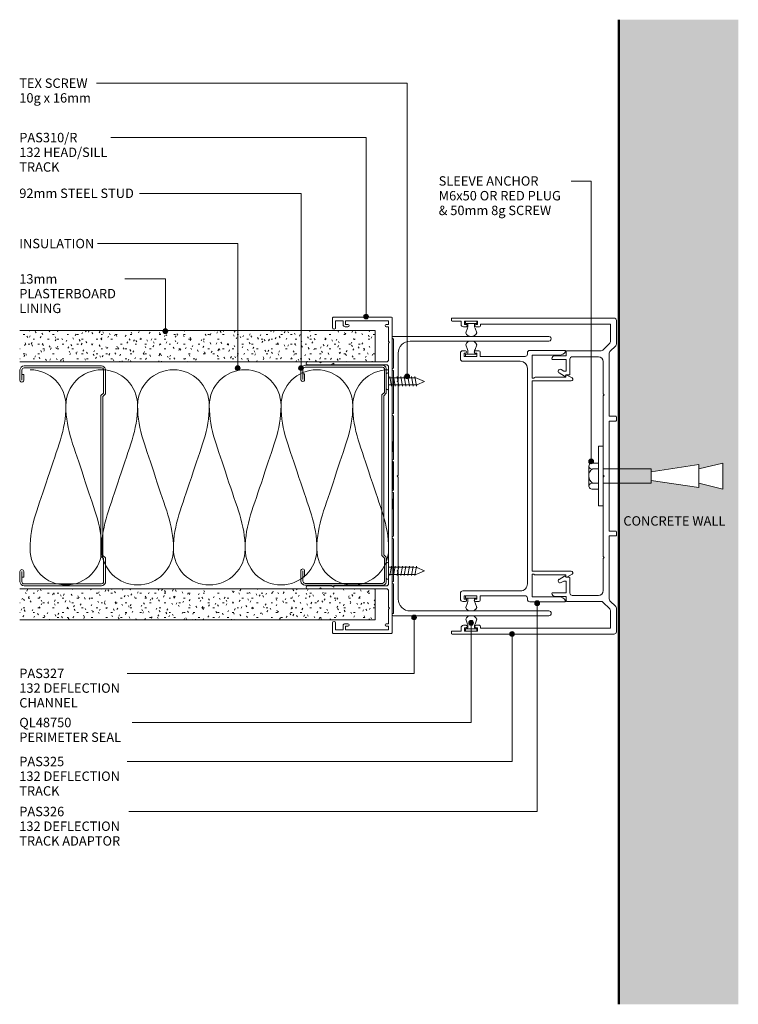
# Model space of a CAD drawing. Units: millimetres. Extents: x 762 to 1063, y 84 to 496.
import ezdxf

# ---------------------------------------------------------------- set-up
doc = ezdxf.new("R2010")
doc.units = ezdxf.units.MM
for name, color, linetype, lineweight in [('A-----NPP', 1, 'Continuous', 9), ('PAS_25', 3, 'Continuous', 18), ('PAS_TEXT', 7, 'Continuous', 9)]:
    doc.layers.add(name, color=color, linetype=linetype, lineweight=lineweight)
doc.styles.add('Arial', font='arial.ttf', dxfattribs={"height": 3.934132})

# ---------------------------------------------------------------- blocks, each defined once
blk = doc.blocks.new('PAS_310-R - PAS_310R-1226117-DF SERIES 132 - 92MM __- 25mm DEFLECTION 92mm STEEL STUD 2')
at = {"layer": 'PAS_25', "lineweight": 9}
for p, q in [((-65.8, 0), (65.8, 0)), ((-65.8, 0), (-14, 0)), ((-13.8, 0.3), (-10.2, 0.3)), ((-10, 0), (-5.8, 0)), ((-5.6, 0.3), (-0.4, 0.3)), ((-0.4, 0.3), (0, -0.1)), ((0, -0.1), (0.4, 0.3)), ((0.4, 0.3), (5.6, 0.3)), ((5.8, 0), (10, 0)), ((10.2, 0.3), (13.8, 0.3)), ((14, 0), (65.8, 0)), ((-66.1, -24.7), (-66.1, -0.3)), ((-63.1, -1.55), (-64.6, -1.55)), ((-64.6, -1.55), (-64.6, -19.55)), ((-63.1, -2.55), (-63.1, -1.55)), ((-56, -1.55), (-62.1, -1.55)), ((-62.1, -1.55), (-62.1, -2.55)), ((-55.6, -1.15), (-56, -1.55)), ((-55.2, -1.55), (-55.6, -1.15)), ((-48.42, -1.55), (-55.2, -1.55)), ((-47.42, -24.5), (-47.42, -2.55)), ((-46.22, -2.55), (-46.22, -24.2)), ((45.26, -1.55), (-45.22, -1.55)), ((46.26, -24.2), (46.26, -2.55)), ((47.46, -2.55), (47.46, -7.2)), ((55.2, -1.55), (48.46, -1.55)), ((55.6, -1.15), (55.2, -1.55)), ((56, -1.55), (55.6, -1.15)), ((62.1, -1.55), (56, -1.55)), ((62.1, -2.55), (62.1, -1.55)), ((64.6, -1.55), (63.1, -1.55)), ((63.1, -1.55), (63.1, -2.55)), ((64.6, -19.55), (64.6, -1.55)), ((66.1, -0.3), (66.1, -24.7)), ((47.46, -7.2), (47.46, -24.5)), ((-64.6, -19.55), (-63.1, -19.55)), ((-62.9, -20.55), (-64.6, -20.55)), ((-64.6, -20.55), (-64.6, -23.7)), ((-63.1, -19.55), (-63.1, -18.55)), ((-62.1, -18.55), (-62.1, -19.75)), ((62.1, -19.75), (62.1, -18.55)), ((64.6, -20.55), (62.9, -20.55)), ((63.1, -18.55), (63.1, -19.55)), ((63.1, -19.55), (64.6, -19.55)), ((64.6, -23.7), (64.6, -20.55)), ((-64.6, -23.7), (-61.75, -23.7)), ((-47.42, -29.6), (-47.42, -24.5)), ((-46.52, -24.5), (-46.82, -24.5)), ((-46.82, -24.5), (-46.22, -25.54)), ((46.26, -25.54), (46.86, -24.5)), ((46.86, -24.5), (46.56, -24.5)), ((47.46, -24.5), (47.46, -29.6)), ((61.75, -23.7), (64.6, -23.7)), ((-61.75, -25), (-65.8, -25)), ((-46.22, -25.54), (-46.22, -35.4)), ((46.26, -35.4), (46.26, -25.54)), ((65.8, -25), (61.75, -25)), ((-47.02, -30), (-47.42, -29.6)), ((-47.42, -30.4), (-47.02, -30)), ((-47.42, -35.4), (-47.42, -30.4)), ((47.46, -29.6), (47.06, -30)), ((47.06, -30), (47.46, -30.4)), ((47.46, -30.4), (47.46, -35.4))]:
    blk.add_line(p, q, dxfattribs=at)
for centre, radius, start, end in [((-65.8, -0.3), 0.3, 90, 180), ((-13.8, 0.1), 0.2, 90, 180), ((-10.2, 0.1), 0.2, 360, 90), ((-5.6, 0.1), 0.2, 90, 180), ((5.6, 0.1), 0.2, 360, 90), ((10.2, 0.1), 0.2, 90, 180), ((13.8, 0.1), 0.2, 0, 90), ((65.8, -0.3), 0.3, 360, 90), ((-62.6, -2.55), 0.5, 180, 0), ((-48.42, -2.55), 1, 0, 90), ((-45.22, -2.55), 1, 90, 180), ((45.26, -2.55), 1, 0, 90), ((48.46, -2.55), 1, 90, 180), ((62.6, -2.55), 0.5, 180, 0), ((-62.6, -18.55), 0.5, 0, 180), ((-62.9, -19.75), 0.8, 270, 0), ((62.6, -18.55), 0.5, 0, 180), ((62.9, -19.75), 0.8, 180, 270), ((-65.8, -24.7), 0.3, 180, 270), ((-61.75, -24.35), 0.65, 270, 90), ((-46.52, -24.2), 0.3, 270, 0), ((46.56, -24.2), 0.3, 180, 270), ((61.75, -24.35), 0.65, 90, 270), ((65.8, -24.7), 0.3, 270, 0), ((-46.82, -35.4), 0.6, 180, 0), ((46.86, -35.4), 0.6, 180, 0)]:
    blk.add_arc(centre, radius, start, end, dxfattribs=at)
blk = doc.blocks.new('PAS_TEX SCREW - PAS_TEX SCREW-1069733-DF SERIES 132 - 92MM __- 25mm DEFLECTION 92mm STEEL STUD 2')
at = {"layer": 'PAS_25', "lineweight": 9}
for p, q in [((-1.99, 12.71), (-1.41, 12.83)), ((1.99, 12.01), (-1.99, 12.71)), ((-1.41, 12.83), (-1.5, 11.32)), ((-1.41, 12.83), (0, 16)), ((0, 16), (1.62, 12.08)), ((-1.5, 11.32), (-1.99, 11.22)), ((-1.99, 11.22), (1.99, 10.51)), ((-1.99, 9.72), (-1.5, 9.82)), ((1.99, 9.02), (-1.99, 9.72)), ((-1.99, 8.23), (-1.5, 8.32)), ((-1.5, 9.82), (-1.5, 11.13)), ((-1.5, 8.32), (-1.5, 9.63)), ((1.5, 11.91), (1.99, 12.01)), ((1.5, 10.42), (1.5, 11.91)), ((1.99, 10.51), (1.5, 10.42)), ((1.5, 8.92), (1.5, 10.42)), ((1.5, 8.92), (1.99, 9.02)), ((1.5, 7.42), (1.5, 8.92)), ((1.99, 7.52), (-1.99, 8.23)), ((-1.99, 6.73), (-1.5, 6.83)), ((1.99, 6.03), (-1.99, 6.73)), ((-1.99, 5.23), (-1.5, 5.33)), ((1.99, 4.53), (-1.99, 5.23)), ((-1.5, 6.83), (-1.5, 8.14)), ((-1.5, 5.33), (-1.5, 6.64)), ((-1.5, 3.84), (-1.5, 5.15)), ((1.5, 7.42), (1.99, 7.52)), ((1.5, 5.93), (1.5, 7.42)), ((1.5, 5.93), (1.99, 6.03)), ((1.5, 4.43), (1.5, 5.93)), ((1.5, 4.43), (1.99, 4.53)), ((1.5, 2.93), (1.5, 4.43)), ((3.64, 0.97), (-3.64, 0.97)), ((3.1, 0), (-3.1, 0)), ((-1.99, 3.74), (-1.5, 3.84)), ((1.99, 3.03), (-1.99, 3.74)), ((-1.5, 2.34), (-1.99, 2.24)), ((-1.99, 2.24), (1.99, 1.54)), ((-1.5, 2.34), (-1.5, 3.65)), ((-1.5, 0.97), (-1.5, 2.34)), ((1.5, 2.93), (1.99, 3.03)), ((1.5, 1.44), (1.5, 2.93)), ((1.99, 1.54), (1.5, 1.44)), ((1.5, 1.44), (1.5, 0.97))]:
    blk.add_line(p, q, dxfattribs=at)
at = {"layer": 'PAS_25'}
for centre, start, end in [((-2.34, 1.06), 183.7459, 234.4033), ((2.34, 1.06), 305.5967, 356.2541)]:
    blk.add_arc(centre, 1.3, start, end, dxfattribs=at)
blk = doc.blocks.new('PAS_TEX SCREW - PAS_TEX SCREW-1069062-DF SERIES 132 - 92MM __- 25mm DEFLECTION 92mm STEEL STUD 2')
at = {"layer": 'PAS_25', "lineweight": 9}
for p, q in [((3.1, 0), (-3.1, 0)), ((3.64, -0.97), (-3.64, -0.97)), ((-1.99, -2.24), (1.99, -1.54)), ((-1.5, -2.34), (-1.99, -2.24)), ((1.99, -3.03), (-1.99, -3.74)), ((-1.99, -3.74), (-1.5, -3.84)), ((-1.5, -0.97), (-1.5, -2.34)), ((-1.5, -2.34), (-1.5, -3.65)), ((-1.5, -3.84), (-1.5, -5.15)), ((1.5, -1.44), (1.5, -0.97)), ((1.99, -1.54), (1.5, -1.44)), ((1.5, -1.44), (1.5, -2.93)), ((1.5, -2.93), (1.99, -3.03)), ((1.5, -2.93), (1.5, -4.43)), ((1.99, -4.53), (-1.99, -5.23)), ((-1.99, -5.23), (-1.5, -5.33)), ((1.99, -6.03), (-1.99, -6.73)), ((-1.99, -6.73), (-1.5, -6.83)), ((1.99, -7.52), (-1.99, -8.23)), ((-1.99, -8.23), (-1.5, -8.32)), ((-1.5, -5.33), (-1.5, -6.64)), ((-1.5, -6.83), (-1.5, -8.14)), ((1.5, -4.43), (1.99, -4.53)), ((1.5, -4.43), (1.5, -5.93)), ((1.5, -5.93), (1.99, -6.03)), ((1.5, -5.93), (1.5, -7.42)), ((1.5, -7.42), (1.99, -7.52)), ((1.5, -7.42), (1.5, -8.92)), ((1.99, -9.02), (-1.99, -9.72)), ((-1.99, -9.72), (-1.5, -9.82)), ((-1.99, -11.22), (1.99, -10.51)), ((-1.5, -11.32), (-1.99, -11.22)), ((1.99, -12.01), (-1.99, -12.71)), ((-1.5, -8.32), (-1.5, -9.63)), ((-1.5, -9.82), (-1.5, -11.13)), ((-1.41, -12.83), (-1.5, -11.32)), ((0, -16), (1.62, -12.08)), ((1.5, -8.92), (1.99, -9.02)), ((1.5, -8.92), (1.5, -10.42)), ((1.5, -10.42), (1.5, -11.91)), ((1.99, -10.51), (1.5, -10.42)), ((1.5, -11.91), (1.99, -12.01)), ((-1.99, -12.71), (-1.41, -12.83)), ((-1.41, -12.83), (0, -16))]:
    blk.add_line(p, q, dxfattribs=at)
at = {"layer": 'PAS_25'}
for centre, start, end in [((-2.34, -1.06), 125.5967, 176.2541), ((2.34, -1.06), 3.7459, 54.4033)]:
    blk.add_arc(centre, 1.3, start, end, dxfattribs=at)
blk = doc.blocks.new('PAS_CONCRETE SLAB - PAS_CONCRETE SLAB-1131353-DF SERIES 132 - 92MM __- 25mm DEFLECTION 92mm STEEL STUD 2')
at = {"layer": 'PAS_25', "lineweight": 9}
h = blk.add_hatch(dxfattribs=at)
h.set_pattern_fill('FP_1', color=256, style=0, pattern_type=2)
h.set_pattern_definition([(140, (495.952, -1012.714), (1.27516, 14.57532), [1.524, -16.764]), (85, (495.952, -1012.714), (-15.2849, -2.81956), [1.219, -13.411]), (190.451, (496.058, -1011.499), (-14.00984, 11.75571), [1.295, -14.247]), (136.184, (491.888, -1012.714), (3.36392, 21.68615), [2.286, -25.146]), (186.636, (492.168, -1010.907), (-19.79433, 18.99178), [1.943, -21.371]), (81.184, (491.888, -1012.714), (-19.7941, 18.99206), [1.829, -20.117]), (111, (492.904, -1010.682), (8.18154, 12.12965), [1.524, -16.764]), (56, (492.904, -1010.682), (-14.73543, 4.94422), [1.219, -13.411]), (161.451, (493.586, -1009.671), (-6.554, 17.07388), [1.295, -14.247]), (127.5, (495.952, -1012.714), (-6.764328, 0.247227), [0.671, -12.578, 0.671, -12.944, -13.462]), (127.5, (495.952, -1012.714), (-6.764328, 0.247227), [-26.863, 0.671, -12.791]), (97.5, (495.952, -1012.714), (-8.01431, 5.345655), [0.671, -7.092, 0.671, -12.273, -5.131]), (97.5, (495.952, -1012.714), (-8.01431, 5.345655), [-20.706, 0.671, -4.46]), (57.5, (495.952, -1017.245), (0.458194, 10.847647), [0.671, -4.409, 0.671, -15.179, -21.031]), (57.5, (495.952, -1017.245), (0.458194, 10.847647), [-20.93, 0.671, -20.361]), (47.5, (495.952, -1019.277), (-2.03419, 11.85073), [0.671, -5.933, 0.671, -9.855, -14.935]), (47.5, (495.952, -1019.277), (-2.03419, 11.85073), [-17.13, 0.671, -14.265])])
h.paths.add_polyline_path([(411.73, 43.5), (411.73, 50), (0, 50), (0, 0), (411.73, 0), (411.73, 33.5)], flags=0)
h.paths.add_polyline_path([(196.25, 43.5), (193.85, 33.5), (195.65, 33.5), (192.65, 13.5), (189.05, 13.5), (186.05, 33.5), (187.85, 33.5), (185.45, 43.5)], flags=0)
at = {"layer": 'PAS_25', "lineweight": 50}
blk.add_line((0, 0), (411.73, 0), dxfattribs=at)
blk = doc.blocks.new('PAS_SLEEVE ANCHOR M6x50 - M6-1084676-DF SERIES 132 - 92MM __- 25mm DEFLECTION 92mm STEEL STUD 2')
at = {"layer": 'PAS_25'}
for p, q in [((0.75, 9.87), (2.75, 9.87)), ((0.75, -15.13), (0.75, 9.87)), ((2.75, -15.13), (2.75, 9.87)), ((-3.25, -2.63), (-3.25, 1.57)), ((0.75, 2.77), (-1.65, 2.77)), ((0.75, 0.37), (-1.65, 0.37)), ((0.75, 2.77), (0.75, -8.03)), ((2.75, 0.37), (22.75, 0.37)), ((22.75, -0.83), (42.75, 2.17)), ((22.75, 0.37), (22.75, -5.63)), ((52.75, 2.77), (42.75, 0.37)), ((42.75, 2.17), (42.75, -7.43)), ((52.75, -8.03), (52.75, 2.77)), ((-3.25, -6.83), (-3.25, -2.63)), ((0.75, -5.63), (-1.7, -5.63)), ((0.75, -8.03), (-1.7, -8.03)), ((2.75, -5.63), (22.75, -5.63)), ((42.75, -7.43), (22.75, -4.43)), ((42.75, -5.63), (52.75, -8.03)), ((0.75, -15.13), (2.75, -15.13))]:
    blk.add_line(p, q, dxfattribs=at)
for centre, radius, start, end in [((-0.31, -2.27), 2.96, 116.9023, 186.9527), ((-2, 1.57), 1.25, 73.7398, 286.2602), ((0.43, -2.63), 3.68, 180, 234.588), ((-2.01, -6.83), 1.24, 75.5646, 284.4354)]:
    blk.add_arc(centre, radius, start, end, dxfattribs=at)
blk = doc.blocks.new('PAS_325 - ALUMINIUM JOINERY_dwg_PAS325-1064188-DF SERIES 132 - 92MM __- 25mm DEFLECTION 92mm STEEL STUD 2')
at = {"layer": 'A-----NPP'}
for p, q in [((1, 0), (10.89, 0)), ((41.4, 0), (42.8, 0)), ((89.4, 0), (90.8, 0)), ((121.31, 0), (131.2, 0)), ((0, -68.7), (0, -1)), ((13.41, -5.64), (10.56, -2.79)), ((11.59, -0.29), (14.01, -2.71)), ((118.19, -2.71), (120.61, -0.29)), ((121.64, -2.79), (118.79, -5.64)), ((132.2, -1), (132.2, -68.7)), ((13.7, -20.66), (13.7, -6.35)), ((16.2, -7.5), (16.2, -18.46)), ((116, -18.46), (116, -7.5)), ((118.5, -6.35), (118.5, -20.66)), ((17.2, -19.46), (23.5, -19.46)), ((108.7, -19.46), (115, -19.46)), ((24.26, -21.66), (22.93, -23.96)), ((109.27, -23.96), (107.94, -21.66)), ((3.7, -57.3), (3.7, -58.7)), ((128.5, -58.7), (128.5, -57.3)), ((3.7, -62.9), (3.7, -64)), ((128.5, -64), (128.5, -62.9)), ((1, -69), (0.3, -69)), ((131.9, -69), (131.2, -69))]:
    blk.add_line(p, q, dxfattribs=at)
at = {"layer": 'A-----NPP', "flags": 128}
for points in [[(9.85, -2.5), (2.5, -2.5), (2.5, -56.8), (3.2, -56.8)], [(14.71, -3), (41.1, -3), (41.1, -0.3)], [(43.1, -0.3), (43.1, -3), (66.1, -3), (89.1, -3), (89.1, -0.3)], [(91.1, -0.3), (91.1, -3), (117.49, -3)], [(129, -56.8), (129.7, -56.8), (129.7, -2.5), (122.35, -2.5)], [(114, -5.5), (100.5, -5.5), (100.1, -5.1), (99.7, -5.5), (66.5, -5.5), (66.1, -5.1), (65.7, -5.5), (32.5, -5.5), (32.1, -5.1), (31.7, -5.5), (18.2, -5.5)], [(23.8, -19.76), (23.8, -21.21), (24, -21.21)], [(108.2, -21.21), (108.4, -21.21), (108.4, -19.76)], [(15.75, -25.66), (15.75, -20.96), (14, -20.96)], [(21.55, -23.16), (22.2, -22.03), (22.2, -20.96), (17.35, -20.96), (17.35, -26.66)], [(114.85, -26.66), (114.85, -20.96), (110, -20.96), (110, -22.03), (110.65, -23.16)], [(118.2, -20.96), (116.45, -20.96), (116.45, -25.66)], [(2.69, -58.7), (2.69, -58.1), (1.3, -58.1), (1.3, -63.5), (2.69, -63.5), (2.69, -62.9)], [(129.5, -62.9), (129.5, -63.5), (130.9, -63.5), (130.9, -58.1), (129.5, -58.1), (129.5, -58.7)], [(2.69, -65), (1.3, -65), (1.3, -68.7)], [(130.9, -68.7), (130.9, -65), (129.5, -65)]]:
    blk.add_lwpolyline(points, dxfattribs=at)
at = {"layer": 'A-----NPP'}
for centre, radius, start, end in [((10.89, -1), 1, 45, 90), ((41.4, -0.3), 0.3, 90, 180), ((42.8, -0.3), 0.3, 360, 90), ((90.8, -0.3), 0.3, 360, 90), ((131.2, -1), 1, 360, 90), ((1, -1), 1, 90, 180), ((9.85, -3.5), 1, 45, 90), ((14.71, -2), 1, 225, 270), ((89.4, -0.3), 0.3, 90, 180), ((117.49, -2), 1, 270, 315), ((121.31, -1), 1, 90, 135), ((122.35, -3.5), 1, 90, 135), ((12.7, -6.35), 1, 360, 45), ((18.2, -7.5), 2, 90, 180), ((114, -7.5), 2, 0, 90), ((119.5, -6.35), 1, 135, 180), ((17.2, -18.46), 1, 180, 270), ((23.5, -19.76), 0.3, 0, 90), ((108.7, -19.76), 0.3, 90, 180), ((115, -18.46), 1, 270, 0), ((14, -20.66), 0.3, 180, 270), ((22.24, -23.56), 0.8, 150, 330), ((24, -21.51), 0.3, 330, 90), ((108.2, -21.51), 0.3, 90, 210), ((109.96, -23.56), 0.8, 210, 30), ((118.2, -20.66), 0.3, 270, 0), ((17.05, -25.66), 1.3, 180, 270), ((17.05, -26.66), 0.3, 270, 0), ((115.15, -26.66), 0.3, 180, 270), ((115.15, -25.66), 1.3, 270, 0), ((3.2, -57.3), 0.5, 0, 90), ((129, -57.3), 0.5, 90, 180), ((3.2, -58.7), 0.5, 180, 0), ((129, -58.7), 0.5, 180, 0), ((2.69, -64), 1, 270, 360), ((3.2, -62.9), 0.5, 360, 180), ((129, -62.9), 0.5, 360, 180), ((129.5, -64), 1, 180, 270), ((0.3, -68.7), 0.3, 180, 270), ((1, -68.7), 0.3, 270, 360), ((131.2, -68.7), 0.3, 180, 270), ((131.9, -68.7), 0.3, 270, 360)]:
    blk.add_arc(centre, radius, start, end, dxfattribs=at)
blk = doc.blocks.new('PAS_325 - PAS_325-1059763-DF SERIES 132 - 92MM __- 25mm DEFLECTION 92mm STEEL STUD 2')
blk.add_blockref('PAS_325 - ALUMINIUM JOINERY_dwg_PAS325-1064188-DF SERIES 132 - 92MM __- 25mm DEFLECTION 92mm STEEL STUD 2', (0, 0))
blk = doc.blocks.new('PAS_326 - ALUMINIUM JOINERY_dwg_PAS326-1060476-DF SERIES 132 - 92MM __- 25mm DEFLECTION 92mm STEEL STUD 2')
at = {"layer": 'A-----NPP'}
for p, q in [((0, 0), (0, -14.7)), ((11.53, 2.97), (10.29, 0.75)), ((94.81, 0.75), (93.57, 2.97)), ((105.1, -14.7), (105.1, 0)), ((1, -15.7), (1.54, -15.7)), ((7.54, -15.7), (97.56, -15.7)), ((103.56, -15.7), (104.1, -15.7)), ((4.54, -42.74), (4.54, -18.7)), ((100.56, -18.7), (100.56, -42.74)), ((0.14, -36.04), (0.14, -37.44)), ((104.96, -37.44), (104.96, -36.04)), ((0.14, -41.64), (0.14, -42.74)), ((1.14, -43.74), (3.54, -43.74)), ((101.56, -43.74), (103.96, -43.74)), ((104.96, -42.74), (104.96, -41.64))]:
    blk.add_line(p, q, dxfattribs=at)
at = {"layer": 'A-----NPP', "flags": 128}
for points in [[(10.55, 0.3), (11.25, 0.3), (11.25, -12.49)], [(92.35, 2.65), (92.35, -13.7), (52.55, -13.7), (52.54, -13.7), (12.75, -13.7), (12.75, 2.65)], [(93.85, -12.49), (93.85, 0.3), (94.55, 0.3)], [(11.4, -12.85), (11.55, -13), (11.55, -13.7), (2, -13.7), (2, -2.37)], [(103.1, -2.37), (103.1, -13.7), (93.55, -13.7), (93.55, -13), (93.7, -12.85)], [(2.54, -16.7), (2.54, -35.54), (0.64, -35.54)], [(104.46, -35.54), (102.56, -35.54), (102.56, -16.7)], [(1.14, -37.44), (1.14, -36.84), (2.54, -36.84), (2.54, -42.24), (1.14, -42.24), (1.14, -41.64)], [(103.96, -41.64), (103.96, -42.24), (102.56, -42.24), (102.56, -36.84), (103.96, -36.84), (103.96, -37.44)]]:
    blk.add_lwpolyline(points, dxfattribs=at)
at = {"layer": 'A-----NPP'}
for centre, radius, start, end in [((0.3, 0), 0.3, 61.2178, 180), ((-1, -2.37), 3, 0, 61.2178), ((10.55, 0.6), 0.3, 150.7344, 270), ((12.1, 2.65), 0.65, 0, 150.7344), ((93, 2.65), 0.65, 29.2656, 180), ((94.55, 0.6), 0.3, 270, 29.2656), ((106.1, -2.37), 3, 118.7822, 180), ((104.8, 0), 0.3, 360, 118.7822), ((1, -14.7), 1, 180, 270), ((1.54, -16.7), 1, 360, 90), ((7.54, -18.7), 3, 90, 180), ((11.75, -12.49), 0.5, 180, 225), ((93.35, -12.49), 0.5, 315, 0), ((97.56, -18.7), 3, 360, 90), ((103.56, -16.7), 1, 90, 180), ((104.1, -14.7), 1, 270, 0), ((0.64, -36.04), 0.5, 90, 180), ((104.46, -36.04), 0.5, 0, 90), ((0.64, -37.44), 0.5, 180, 0), ((0.64, -41.64), 0.5, 0, 180), ((104.46, -37.44), 0.5, 180, 0), ((104.46, -41.64), 0.5, 360, 180), ((1.14, -42.74), 1, 180, 270), ((3.54, -42.74), 1, 270, 0), ((101.56, -42.74), 1, 180, 270), ((103.96, -42.74), 1, 270, 360)]:
    blk.add_arc(centre, radius, start, end, dxfattribs=at)
blk = doc.blocks.new('PAS_326 - PAS_326-1060485-DF SERIES 132 - 92MM __- 25mm DEFLECTION 92mm STEEL STUD 2')
blk.add_blockref('PAS_326 - ALUMINIUM JOINERY_dwg_PAS326-1060476-DF SERIES 132 - 92MM __- 25mm DEFLECTION 92mm STEEL STUD 2', (0, 43.74))
blk = doc.blocks.new('PAS_327 - ALUMINIUM JOINERY_dwg_PAS327-1061346-DF SERIES 132 - 92MM __- 25mm DEFLECTION 92mm STEEL STUD 2')
at = {"layer": 'A-----NPP'}
for p, q in [((0, -1), (0, -66.2)), ((2, -59), (2, -1)), ((114.82, -1), (114.82, -59)), ((116.82, -66.2), (116.82, -1)), ((0.3, -66.5), (0.7, -66.5)), ((14.31, -66), (32.21, -66)), ((33.21, -66), (51.51, -66)), ((52.51, -66), (64.31, -66)), ((65.31, -66), (83.61, -66)), ((84.61, -66), (102.51, -66)), ((116.12, -66.5), (116.52, -66.5))]:
    blk.add_line(p, q, dxfattribs=at)
at = {"layer": 'A-----NPP', "flags": 128}
for points in [[(109.82, -64), (98.41, -64), (98.01, -64.4), (97.61, -64), (58.81, -64), (58.41, -64.4), (58.01, -64), (19.21, -64), (18.81, -64.4), (18.41, -64), (7, -64)], [(1, -66.2), (1, -66), (13.31, -66)], [(103.51, -66), (115.82, -66), (115.82, -66.2)]]:
    blk.add_lwpolyline(points, dxfattribs=at)
at = {"layer": 'A-----NPP'}
for centre, radius, start, end in [((1, -1), 1, 360, 180), ((115.82, -1), 1, 0, 180), ((7, -59), 5, 180, 270), ((109.82, -59), 5, 270, 0), ((0.3, -66.2), 0.3, 180, 270), ((0.7, -66.2), 0.3, 270, 0), ((13.81, -66), 0.5, 180, 0), ((32.71, -66), 0.5, 180, 0), ((52.01, -66), 0.5, 180, 0), ((64.81, -66), 0.5, 180, 0), ((84.11, -66), 0.5, 180, 0), ((103.01, -66), 0.5, 180, 0), ((116.12, -66.2), 0.3, 180, 270), ((116.52, -66.2), 0.3, 270, 360)]:
    blk.add_arc(centre, radius, start, end, dxfattribs=at)
blk = doc.blocks.new('PAS_327 - PAS_327-1060821-DF SERIES 132 - 92MM __- 25mm DEFLECTION 92mm STEEL STUD 2')
blk.add_blockref('PAS_327 - ALUMINIUM JOINERY_dwg_PAS327-1061346-DF SERIES 132 - 92MM __- 25mm DEFLECTION 92mm STEEL STUD 2', (0, 66.5))
blk = doc.blocks.new('PERIMETER SEALS QL48750 - PERIMETER SEALS QL48750-1063608-DF SERIES 132 - 92MM __- 25mm DEFLECTION 92mm STEEL STUD 2')
at = {"layer": 'PAS_25', "lineweight": 9}
for p, q in [((0.8, 2.95), (0.09, 4.91)), ((4, 2.95), (4.71, 4.91)), ((4.8, 1), (0, 1)), ((0, 1), (0, 0)), ((0, 0), (4.8, 0)), ((4.8, 0), (4.8, 1))]:
    blk.add_line(p, q, dxfattribs=at)
for centre, radius, start, end in [((2.14, 4.27), 2.15, 82.9995, 162.4885), ((2.66, 4.27), 2.15, 17.5115, 97.0005), ((-1.13, 1.98), 2.17, 333.2102, 26.7898), ((5.93, 1.98), 2.17, 153.2102, 206.7898)]:
    blk.add_arc(centre, radius, start, end, dxfattribs=at)
blk = doc.blocks.new('PERIMETER SEALS QL48750 - PERIMETER SEALS QL48750-1075689-DF SERIES 132 - 92MM __- 25mm DEFLECTION 92mm STEEL STUD 2')
at = {"layer": 'PAS_25', "lineweight": 9}
for p, q in [((0, 0), (4.8, 0)), ((0, -1), (0, 0)), ((4.8, 0), (4.8, -1)), ((4.8, -1), (0, -1)), ((0.8, -2.95), (0.09, -4.91)), ((4, -2.95), (4.71, -4.91))]:
    blk.add_line(p, q, dxfattribs=at)
for centre, radius, start, end in [((-1.13, -1.98), 2.17, 333.2102, 26.7898), ((5.93, -1.98), 2.17, 153.2102, 206.7898), ((2.14, -4.27), 2.15, 197.5115, 277.0005), ((2.66, -4.27), 2.15, 262.9995, 342.4885)]:
    blk.add_arc(centre, radius, start, end, dxfattribs=at)
blk = doc.blocks.new('PAS_Plasterboard - 13mm-1234733-DF SERIES 132 - 92MM __- 25mm DEFLECTION 92mm STEEL STUD 2')
at = {"layer": 'PAS_25', "lineweight": 9}
h = blk.add_hatch(dxfattribs=at)
h.set_pattern_fill('FP_2', color=256, style=0, pattern_type=2)
h.set_pattern_definition([(90, (352.952, -910.769), (-2.032, 8.128), [0.671, -5.425, 0.671, -5.425, -32.512]), (90, (352.952, -910.769), (-2.032, 8.128), [-12.192, 0.671, -11.521, 0.671, -5.425, -14.224]), (90, (352.952, -910.769), (-2.032, 8.128), [-30.48, 0.671, -3.393, 0.671, -9.489]), (210, (351.936, -907.721), (-6.0230545, -5.8237636), [0.671, -5.425, 0.671, -5.425, -32.512]), (210, (351.936, -907.721), (-6.0230545, -5.8237636), [-12.192, 0.671, -11.521, 0.671, -5.425, -14.224]), (210, (351.936, -907.721), (-6.0230545, -5.8237636), [-30.48, 0.671, -3.393, 0.671, -9.489]), (330, (347.872, -906.705), (8.0550545, -2.3042364), [0.671, -5.425, 0.671, -5.425, -32.512]), (330, (347.872, -906.705), (8.0550545, -2.3042364), [-12.192, 0.671, -11.521, 0.671, -5.425, -14.224]), (330, (347.872, -906.705), (8.0550545, -2.3042364), [-30.48, 0.671, -3.393, 0.671, -9.489])])
h.paths.add_polyline_path([(0, -148.58), (0, 0), (-13, 0), (-13, -148.58)], flags=0)
at = {"layer": 'PAS_25'}
for p, q in [((-13, 0), (-13, -148.58)), ((-13, 0), (-13, -148.58)), ((0, 0), (-13, 0)), ((0, 0), (-6.5, 0)), ((0, -148.58), (0, 0)), ((0, 0), (0, -148.58))]:
    blk.add_line(p, q, dxfattribs=at)
blk = doc.blocks.new('PAS_Plasterboard - 13mm-1234734-DF SERIES 132 - 92MM __- 25mm DEFLECTION 92mm STEEL STUD 2')
at = {"layer": 'PAS_25', "lineweight": 9}
h = blk.add_hatch(dxfattribs=at)
h.set_pattern_fill('FP_3', color=256, style=0, pattern_type=2)
h.set_pattern_definition([(270, (-257.952, 910.769), (2.032, -8.128), [0.671, -5.425, 0.671, -5.425, -32.512]), (270, (-257.952, 910.769), (2.032, -8.128), [-12.192, 0.671, -11.521, 0.671, -5.425, -14.224]), (270, (-257.952, 910.769), (2.032, -8.128), [-30.48, 0.671, -3.393, 0.671, -9.489]), (30, (-256.936, 907.721), (6.0230545, 5.8237636), [0.671, -5.425, 0.671, -5.425, -32.512]), (30, (-256.936, 907.721), (6.0230545, 5.8237636), [-12.192, 0.671, -11.521, 0.671, -5.425, -14.224]), (30, (-256.936, 907.721), (6.0230545, 5.8237636), [-30.48, 0.671, -3.393, 0.671, -9.489]), (150, (-252.872, 906.705), (-8.0550545, 2.3042364), [0.671, -5.425, 0.671, -5.425, -32.512]), (150, (-252.872, 906.705), (-8.0550545, 2.3042364), [-12.192, 0.671, -11.521, 0.671, -5.425, -14.224]), (150, (-252.872, 906.705), (-8.0550545, 2.3042364), [-30.48, 0.671, -3.393, 0.671, -9.489])])
h.paths.add_polyline_path([(-13, 148.58), (-13, 0), (0, 0), (0, 148.58)], flags=0)
at = {"layer": 'PAS_25'}
for p, q in [((-13, 148.58), (-13, 0)), ((-13, 0), (-13, 148.58)), ((0, 0), (0, 148.58)), ((0, 0), (0, 148.58)), ((0, 0), (-13, 0)), ((0, 0), (-6.5, 0))]:
    blk.add_line(p, q, dxfattribs=at)
blk = doc.blocks.new('PAS_Insulation - 90mm Insulation-1131652-DF SERIES 132 - 92MM __- 25mm DEFLECTION 92mm STEEL STUD 2')
at = {"layer": 'PAS_25', "lineweight": 9}
for centre, start, end in [((15, 30), 90, 180), ((15, 30), 360, 90), ((45, 30), 90, 180), ((45, 30), 360, 90), ((75, 30), 90, 180), ((75, 30), 360, 90), ((105, 30), 90, 180), ((105, 30), 360, 90), ((135, 30), 90, 180), ((135, 30), 360, 90), ((0, -30), 270, 360), ((30, -30), 180, 270), ((30, -30), 270, 360), ((60, -30), 180, 270), ((60, -30), 270, 360), ((90, -30), 180, 270), ((90, -30), 270, 360), ((120, -30), 180, 270), ((120, -30), 270, 360), ((150, -30), 180, 270)]:
    blk.add_arc(centre, 15, start, end, dxfattribs=at)
for points in [[(0, 30), (0, 19.41), (3.59, 12.43), (7.5, 0)], [(30, 30), (30, 19.41), (26.41, 12.43), (22.5, 0)], [(30, 30), (30, 19.41), (33.59, 12.43), (37.5, 0)], [(60, 30), (60, 19.41), (56.41, 12.43), (52.5, 0)], [(60, 30), (60, 19.41), (63.59, 12.43), (67.5, 0)], [(90, 30), (90, 19.41), (86.41, 12.43), (82.5, 0)], [(90, 30), (90, 19.41), (93.59, 12.43), (97.5, 0)], [(120, 30), (120, 19.41), (116.41, 12.43), (112.5, 0)], [(120, 30), (120, 19.41), (123.59, 12.43), (127.5, 0)], [(150, 30), (150, 19.41), (146.41, 12.43), (142.5, 0)], [(15, -30), (15, -19.41), (11.41, -12.43), (7.5, 0)], [(15, -30), (15, -19.41), (18.59, -12.43), (22.5, 0)], [(45, -30), (45, -19.41), (41.41, -12.43), (37.5, 0)], [(45, -30), (45, -19.41), (48.59, -12.43), (52.5, 0)], [(75, -30), (75, -19.41), (71.41, -12.43), (67.5, 0)], [(75, -30), (75, -19.41), (78.59, -12.43), (82.5, 0)], [(105, -30), (105, -19.41), (101.41, -12.43), (97.5, 0)], [(105, -30), (105, -19.41), (108.59, -12.43), (112.5, 0)], [(135, -30), (135, -19.41), (131.41, -12.43), (127.5, 0)], [(135, -30), (135, -19.41), (138.59, -12.43), (142.5, 0)]]:
    blk.add_open_spline(points, degree=3, dxfattribs=at)
blk = doc.blocks.new('USG 92mm Steel Stud Profile - USG 92mm Steel Stud Profile-209561-DF SERIES 132 - 92MM __- 25mm DEFLECTION 92mm STEEL STUD 2')
at = {"layer": 'PAS_25', "lineweight": 9}
for p, q in [((-46, -1.72), (-46, -34.11)), ((-45.2, -1.72), (-45.2, -34.07)), ((-44.68, -0.08), (-34.27, -0.08)), ((-34.6, -0.88), (-44.58, -0.88)), ((-33.57, -1.91), (-34.6, -0.88)), ((-33.24, -1.11), (-34.27, -0.08)), ((33.57, -1.91), (-33.57, -1.91)), ((-33.24, -1.11), (33.24, -1.11)), ((33.24, -1.11), (34.27, -0.08)), ((34.6, -0.88), (33.57, -1.91)), ((44.68, -0.08), (34.27, -0.08)), ((44.58, -0.88), (34.6, -0.88)), ((45.2, -34.07), (45.2, -1.72)), ((46, -1.72), (46, -34.11)), ((-44.28, -35.82), (-39.99, -35.82)), ((-39.99, -35.02), (-44.25, -35.02)), ((-42.43, -34.22), (-39.99, -34.22)), ((-42.43, -34.22), (-42.43, -35.02)), ((39.99, -34.22), (42.43, -34.22)), ((39.99, -35.02), (44.25, -35.02)), ((39.99, -35.82), (44.28, -35.82)), ((42.43, -34.22), (42.43, -35.02))]:
    blk.add_line(p, q, dxfattribs=at)
for centre, radius, start, end in [((-44.32, -1.72), 1.68, 102.1871, 180), ((-44.32, -1.72), 0.876, 106.8844, 180), ((44.32, -1.72), 0.876, 0, 73.1156), ((44.32, -1.72), 1.68, 360, 77.8129), ((-44.13, -33.94), 1.88, 185.1445, 265.1975), ((-44.13, -33.94), 1.08, 186.7885, 263.663), ((-39.99, -35.02), 0.8, 270, 90), ((39.99, -35.02), 0.8, 90, 270), ((44.13, -33.94), 1.08, 276.337, 353.2115), ((44.13, -33.94), 1.88, 274.8025, 354.8555)]:
    blk.add_arc(centre, radius, start, end, dxfattribs=at)

msp = doc.modelspace()

# ---------------------------------------------------------------- hatches: boundary and pattern name
at = {"layer": 'PAS_TEXT'}
h = msp.add_hatch(color=256, dxfattribs=at)
edge = h.paths.add_edge_path(flags=0)
edge.add_arc((907, 371.8), 1, 0, 360)
h = msp.add_hatch(color=256, dxfattribs=at)
edge = h.paths.add_edge_path(flags=0)
edge.add_arc((823.02, 365.72), 1, 0, 360)
h = msp.add_hatch(color=256, dxfattribs=at)
edge = h.paths.add_edge_path(flags=0)
edge.add_arc((853.29, 350.25), 1, 0, 360)
h = msp.add_hatch(color=256, dxfattribs=at)
edge = h.paths.add_edge_path(flags=0)
edge.add_arc((879.79, 350.25), 1, 0, 360)
h = msp.add_hatch(color=256, dxfattribs=at)
edge = h.paths.add_edge_path(flags=0)
edge.add_arc((924.19, 346.8), 1, 0, 360)
h = msp.add_hatch(color=256, dxfattribs=at)
edge = h.paths.add_edge_path(flags=0)
edge.add_arc((1001.15, 311.24), 1, 0, 360)
h = msp.add_hatch(color=256, dxfattribs=at)
edge = h.paths.add_edge_path(flags=0)
edge.add_arc((978.58, 251.97), 1, 0, 360)
h = msp.add_hatch(color=256, dxfattribs=at)
edge = h.paths.add_edge_path(flags=0)
edge.add_arc((927.09, 246.01), 1, 0, 360)
h = msp.add_hatch(color=256, dxfattribs=at)
edge = h.paths.add_edge_path(flags=0)
edge.add_arc((950.94, 243.73), 1, 0, 360)
h = msp.add_hatch(color=256, dxfattribs=at)
edge = h.paths.add_edge_path(flags=0)
edge.add_arc((968.07, 239.08), 1, 0, 360)

# ---------------------------------------------------------------- linework, layer by layer
for p, q in [((924.19, 469.38), (794.28, 469.38)), ((924.19, 346.8), (924.19, 469.38)), ((907, 446.63), (800.24, 446.63)), ((907, 371.8), (907, 446.63)), ((1001.15, 428.49), (992.77, 428.49)), ((1001.15, 311.24), (1001.15, 428.49)), ((879.79, 423.33), (812.16, 423.33)), ((879.79, 350.25), (879.79, 423.33)), ((853.29, 402.32), (794.6, 402.32)), ((853.29, 350.25), (853.29, 402.32)), ((823.02, 387.53), (806.12, 387.53)), ((823.02, 365.72), (823.02, 387.53)), ((978.58, 251.97), (978.58, 164.83)), ((927.09, 246.01), (927.09, 222.59)), ((950.94, 243.73), (950.94, 202.04)), ((968.07, 239.08), (968.07, 185.74)), ((927.09, 222.59), (807.04, 222.59)), ((950.94, 202.04), (809.16, 202.04)), ((968.07, 185.74), (807.04, 185.74)), ((978.58, 164.83), (807.8, 164.83))]:
    msp.add_line(p, q, dxfattribs=at)
for centre in [(907, 371.8), (823.02, 365.72), (853.29, 350.25), (879.79, 350.25), (924.19, 346.8), (1001.15, 311.24), (978.58, 251.97), (927.09, 246.01), (950.94, 243.73), (968.07, 239.08)]:
    msp.add_circle(centre, 1, dxfattribs=at)

# ---------------------------------------------------------------- block references
at = {"layer": 'PAS_25'}
for name, p, rotation in [('PAS_CONCRETE SLAB - PAS_CONCRETE SLAB-1131353-DF SERIES 132 - 92MM __- 25mm DEFLECTION 92mm STEEL STUD 2', (1012.71, 495.95), 270.0000000000001), ('PAS_310-R - PAS_310R-1226117-DF SERIES 132 - 92MM __- 25mm DEFLECTION 92mm STEEL STUD 2', (917.96, 305.45), 270.0000000000001), ('PAS_325 - PAS_325-1059763-DF SERIES 132 - 92MM __- 25mm DEFLECTION 92mm STEEL STUD 2', (1011.71, 371.2), 270.0000000000001), ('PAS_Plasterboard - 13mm-1234733-DF SERIES 132 - 92MM __- 25mm DEFLECTION 92mm STEEL STUD 2', (910.77, 352.95), 270.0000000000001), ('PAS_327 - PAS_327-1060821-DF SERIES 132 - 92MM __- 25mm DEFLECTION 92mm STEEL STUD 2', (917.96, 363.53), 270.0000000000001), ('PAS_326 - PAS_326-1060485-DF SERIES 132 - 92MM __- 25mm DEFLECTION 92mm STEEL STUD 2', (946.46, 357.66), 270.0000000000001), ('USG 92mm Steel Stud Profile - USG 92mm Steel Stud Profile-209561-DF SERIES 132 - 92MM __- 25mm DEFLECTION 92mm STEEL STUD 2', (798, 305.2), 270.0000000000001), ('USG 92mm Steel Stud Profile - USG 92mm Steel Stud Profile-209561-DF SERIES 132 - 92MM __- 25mm DEFLECTION 92mm STEEL STUD 2', (915.52, 305.45), 270.0000000000001), ('PAS_Insulation - 90mm Insulation-1131652-DF SERIES 132 - 92MM __- 25mm DEFLECTION 92mm STEEL STUD 2', (916.41, 304.58), 180), ('PAS_TEX SCREW - PAS_TEX SCREW-1069062-DF SERIES 132 - 92MM __- 25mm DEFLECTION 92mm STEEL STUD 2', (915.44, 344.72), 89.99999999999986), ('PAS_TEX SCREW - PAS_TEX SCREW-1069733-DF SERIES 132 - 92MM __- 25mm DEFLECTION 92mm STEEL STUD 2', (915.44, 265.5), 270.0000000000002), ('PAS_Plasterboard - 13mm-1234734-DF SERIES 132 - 92MM __- 25mm DEFLECTION 92mm STEEL STUD 2', (910.77, 257.95), 90.00000000000006)]:
    msp.add_blockref(name, p, dxfattribs=dict(at, rotation=rotation))
for name, p in [('PERIMETER SEALS QL48750 - PERIMETER SEALS QL48750-1075689-DF SERIES 132 - 92MM __- 25mm DEFLECTION 92mm STEEL STUD 2', (948.57, 369.93)), ('PERIMETER SEALS QL48750 - PERIMETER SEALS QL48750-1063608-DF SERIES 132 - 92MM __- 25mm DEFLECTION 92mm STEEL STUD 2', (948.57, 355.12)), ('PAS_SLEEVE ANCHOR M6x50 - M6-1084676-DF SERIES 132 - 92MM __- 25mm DEFLECTION 92mm STEEL STUD 2', (1003.46, 307.73)), ('PERIMETER SEALS QL48750 - PERIMETER SEALS QL48750-1075689-DF SERIES 132 - 92MM __- 25mm DEFLECTION 92mm STEEL STUD 2', (948.57, 255.1)), ('PERIMETER SEALS QL48750 - PERIMETER SEALS QL48750-1063608-DF SERIES 132 - 92MM __- 25mm DEFLECTION 92mm STEEL STUD 2', (948.57, 240.3))]:
    msp.add_blockref(name, p, dxfattribs=at)

# ---------------------------------------------------------------- texts
at = {"layer": 'PAS_TEXT', "attachment_point": 1, "line_spacing_factor": 0.938532, "style": 'Arial'}
for s, insert, char_height, width in [('TEX SCREW\\P10g x 16mm', (761.92, 471.37), 3.934, 38.832), ('PAS310/R\\P132 HEAD/SILL\\PTRACK', (761.92, 448.63), 3.9341, 45.984), ('SLEEVE ANCHOR\\PM6x50 OR RED PLUG\\P& 50mm 8g SCREW', (937.37, 430.48), 3.9341, 66.48), ('92mm STEEL STUD', (761.92, 425.33), 3.9341, 60.288), ('INSULATION', (761.92, 404.31), 3.934, 39.216), ('13mm\\PPLASTERBOARD\\PLINING', (761.92, 389.52), 3.9341, 53.04), ('CONCRETE WALL', (1014.62, 288.32), 3.9341, 56.256), ('PAS327\\P132 DEFLECTION\\PCHANNEL', (761.92, 224.58), 3.9341, 54.144), ('QL48750\\PPERIMETER SEAL', (761.92, 204.03), 3.9341, 56.688), ('PAS325\\P132 DEFLECTION\\PTRACK', (761.92, 187.73), 3.9341, 54.144), ('PAS326\\P132 DEFLECTION\\PTRACK ADAPTOR', (761.92, 166.82), 3.9341, 55.056)]:
    msp.add_mtext(s, dxfattribs=dict(at, insert=insert, char_height=char_height, width=width))

doc.saveas('drawing.dxf')
